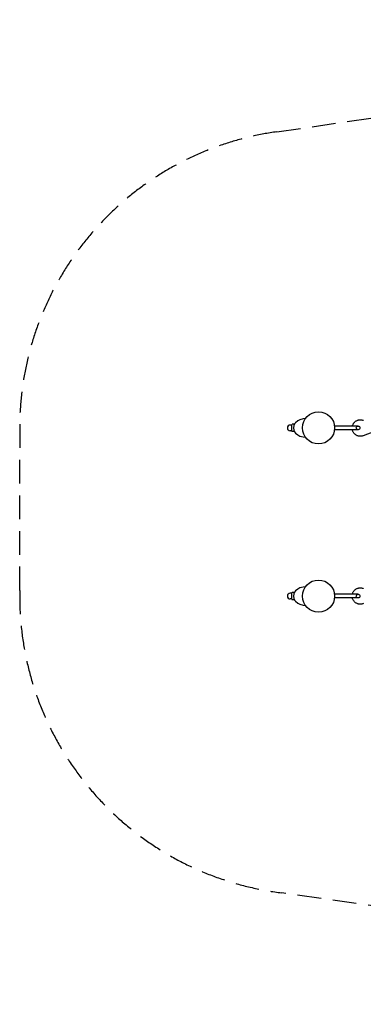
# Model space of a CAD drawing. Units: millimetres. Extents: x -7684 to 7684, y -2634 to 2634.
# Drawn here: x -7684 to -5844, y -2634 to 2634 of the extents above; entities that cross this region are included whole.
import ezdxf

# ---------------------------------------------------------------- set-up
doc = ezdxf.new("R2010")
doc.units = ezdxf.units.MM
doc.header["$LTSCALE"] = 20
doc.linetypes.add('HIDDEN', pattern=[9.525, 6.35, -3.175])
doc.layers.add('2d', color=230, linetype='Continuous')
doc.layers.add('EN-Safetyzone', color=93, linetype='HIDDEN')

msp = doc.modelspace()

# ---------------------------------------------------------------- linework, layer by layer
at = {"layer": '2d'}
for p, q in [((-6207, 477.9), (-6212.1, 471)), ((-6195.7, 487.5), (-6207, 477.9)), ((-6184.4, 493.6), (-6195.7, 487.5)), ((-6167.3, 498.6), (-6184.4, 493.6)), ((-6154.3, 499.8), (-6167.3, 498.6)), ((-6227.7, 465.3), (-6235.4, 465.3)), ((-6227.7, 434.7), (-6235.4, 434.7)), ((-6226.3, 466.7), (-6224.7, 469.3)), ((-6226.3, 433.3), (-6226.3, 466.7)), ((-6226.3, 433.3), (-6224.7, 430.7)), ((-6212.9, 469.3), (-6224.7, 469.3)), ((-6212.9, 430.7), (-6224.7, 430.7)), ((-6215.9, 463), (-6218, 450.4)), ((-6218, 450.4), (-6218, 449.6)), ((-6218, 449.6), (-6215.9, 437)), ((-6212.1, 471), (-6215.9, 463)), ((-6215.9, 437), (-6212.1, 429)), ((-6212.1, 429), (-6207, 422.1)), ((-6207, 422.1), (-6195.7, 412.5)), ((-5872.3, 460), (-5998.7, 460)), ((-5872.3, 440), (-5998.7, 440)), ((-5784.4, 430.8), (-5845, 408.1)), ((-6195.7, 412.5), (-6184.4, 406.4)), ((-6184.4, 406.4), (-6167.3, 401.4)), ((-6167.3, 401.4), (-6154.3, 400.2)), ((-6195.7, -412.5), (-6207, -422.1)), ((-6184.4, -406.4), (-6195.7, -412.5)), ((-6167.3, -401.4), (-6184.4, -406.4)), ((-6154.3, -400.2), (-6167.3, -401.4)), ((-6227.7, -434.7), (-6235.4, -434.7)), ((-6227.7, -465.3), (-6235.4, -465.3)), ((-6226.3, -433.3), (-6224.7, -430.7)), ((-6226.3, -466.7), (-6226.3, -433.3)), ((-6226.3, -466.7), (-6224.7, -469.3)), ((-6212.9, -430.7), (-6224.7, -430.7)), ((-6212.9, -469.3), (-6224.7, -469.3)), ((-6215.9, -437), (-6218, -449.6)), ((-6218, -449.6), (-6218, -450.4)), ((-6218, -450.4), (-6215.9, -463)), ((-6212.1, -429), (-6215.9, -437)), ((-6215.9, -463), (-6212.1, -471)), ((-6207, -422.1), (-6212.1, -429)), ((-6212.1, -471), (-6207, -477.9)), ((-5872.3, -440), (-5998.7, -440)), ((-5872.3, -460), (-5998.7, -460)), ((-6207, -477.9), (-6195.7, -487.5)), ((-6195.7, -487.5), (-6184.4, -493.6)), ((-6184.4, -493.6), (-6167.3, -498.6)), ((-6167.3, -498.6), (-6154.3, -499.8))]:
    msp.add_line(p, q, dxfattribs=at)
for centre, radius in [((-6084.1, 450), 86), ((-5872.3, 450), 10), ((-6084.1, -450), 86), ((-5872.3, -450), 10)]:
    msp.add_circle(centre, radius, dxfattribs=at)
for centre, radius, start, end in [((-6235.4, 450), 15.3, 90, 270), ((-6227.7, 466.7), 1.41, 270, 0), ((-6227.7, 433.3), 1.41, 0, 90), ((-6235.4, -450), 15.3, 90, 270), ((-6227.7, -433.3), 1.41, 270, 0), ((-6227.7, -466.7), 1.41, 0, 90)]:
    msp.add_arc(centre, radius, start, end, dxfattribs=at)
for points, knots in [([(-5903, 460), (-5902.8, 460.6), (-5902.7, 461.1), (-5902, 463.6), (-5901.3, 465.4), (-5899.8, 469), (-5898.9, 470.8), (-5896.8, 474.2), (-5895.7, 475.8), (-5893.2, 478.8), (-5891.9, 480.3), (-5889, 483), (-5887.5, 484.3), (-5884.3, 486.5), (-5882.6, 487.6), (-5879.1, 489.4), (-5877.3, 490.2), (-5873.6, 491.6), (-5871.7, 492.1), (-5867.9, 492.9), (-5865.9, 493.2), (-5862, 493.5), (-5860, 493.5), (-5856.1, 493.3), (-5854.2, 493.1), (-5850.3, 492.3), (-5848.4, 491.8), (-5845.5, 490.8), (-5844.4, 490.4), (-5843.4, 490)], [10.082091, 10.082091, 10.082091, 10.082091, 11.809717, 11.809717, 17.710026, 17.710026, 23.610336, 23.610336, 29.510646, 29.510646, 35.410955, 35.410955, 41.311265, 41.311265, 47.211574, 47.211574, 53.111884, 53.111884, 59.012193, 59.012193, 64.912502, 64.912502, 70.812811, 70.812811, 76.71312, 76.71312, 82.613429, 82.613429, 85.956871, 85.956871, 85.956871, 85.956871]), ([(-5845, 408.1), (-5846.8, 407.4), (-5848.7, 406.8), (-5852.5, 405.9), (-5854.5, 405.6), (-5858.4, 405.2), (-5860.3, 405.2), (-5864.3, 405.3), (-5866.2, 405.5), (-5870.1, 406.2), (-5872, 406.7), (-5875.8, 407.9), (-5877.6, 408.6), (-5881.2, 410.3), (-5882.9, 411.3), (-5886.2, 413.4), (-5887.7, 414.6), (-5890.7, 417.2), (-5892.1, 418.6), (-5894.7, 421.6), (-5895.9, 423.2), (-5898.1, 426.4), (-5899, 428.2), (-5900.7, 431.7), (-5901.5, 433.5), (-5902.5, 436.9), (-5902.9, 438.5), (-5903.3, 440)], [0, 0, 0, 0, 5.909435, 5.909435, 11.809716, 11.809716, 17.710026, 17.710026, 23.610335, 23.610335, 29.510645, 29.510645, 35.410954, 35.410954, 41.311264, 41.311264, 47.211574, 47.211574, 53.111883, 53.111883, 59.012193, 59.012193, 64.912502, 64.912502, 70.812812, 70.812812, 75.544751, 75.544751, 75.544751, 75.544751]), ([(-5903.2, -440), (-5903.1, -439.5), (-5902.9, -439), (-5902.3, -436.6), (-5901.7, -434.7), (-5900.3, -431.1), (-5899.4, -429.3), (-5897.5, -425.9), (-5896.4, -424.3), (-5894, -421.1), (-5892.7, -419.6), (-5889.9, -416.9), (-5888.4, -415.6), (-5885.2, -413.2), (-5883.6, -412.1), (-5880.2, -410.2), (-5878.4, -409.4), (-5874.7, -407.9), (-5872.8, -407.3), (-5869, -406.4), (-5867.1, -406.1), (-5863.1, -405.7), (-5861.2, -405.6), (-5857.2, -405.7), (-5855.3, -405.9), (-5851.4, -406.6), (-5849.5, -407), (-5846.5, -408), (-5845.5, -408.3), (-5844.5, -408.7)], [10.303959, 10.303959, 10.303959, 10.303959, 11.809716, 11.809716, 17.710026, 17.710026, 23.610335, 23.610335, 29.510645, 29.510645, 35.410954, 35.410954, 41.311264, 41.311264, 47.211574, 47.211574, 53.111883, 53.111883, 59.012193, 59.012193, 64.912502, 64.912502, 70.812812, 70.812812, 76.713121, 76.713121, 82.613431, 82.613431, 85.956873, 85.956873, 85.956873, 85.956873]), ([(-5843.4, -490), (-5845.2, -490.7), (-5847.1, -491.4), (-5850.9, -492.4), (-5852.8, -492.8), (-5856.7, -493.4), (-5858.7, -493.5), (-5862.6, -493.5), (-5864.6, -493.4), (-5868.5, -492.8), (-5870.4, -492.4), (-5874.2, -491.4), (-5876.1, -490.7), (-5879.7, -489.1), (-5881.4, -488.2), (-5884.8, -486.2), (-5886.4, -485.1), (-5889.5, -482.6), (-5890.9, -481.3), (-5893.6, -478.4), (-5894.9, -476.9), (-5897.2, -473.7), (-5898.2, -472), (-5900, -468.5), (-5900.8, -466.7), (-5902.1, -463.3), (-5902.6, -461.6), (-5903, -460)], [0, 0, 0, 0, 5.909434, 5.909434, 11.809715, 11.809715, 17.710024, 17.710024, 23.610333, 23.610333, 29.510643, 29.510643, 35.410952, 35.410952, 41.311261, 41.311261, 47.21157, 47.21157, 53.111879, 53.111879, 59.012189, 59.012189, 64.912498, 64.912498, 70.812808, 70.812808, 75.872236, 75.872236, 75.872236, 75.872236])]:
    msp.add_open_spline(points, degree=3, knots=knots, dxfattribs=at)
at = {"layer": 'EN-Safetyzone'}
msp.add_lwpolyline([(-6307.3, 2034.4), (-2382.1, 2599.1, -0.045771), (-2000, 2634.2), (2000, 2634.2, -0.031439), (2263.3, 2617.6), (6350.2, 2027.7, -0.366263), (7684.1, 450), (7684.1, -450, -0.375037), (6301.9, -2035.1), (2218.9, -2622.7, -0.026109), (2000, -2634.2), (-2000, -2634.2, -0.035786), (-2299.5, -2612.7), (-6281, -2037.8, -0.384259), (-7683.8, -419.4), (-7681.9, 534.2, -0.358856)], format="xyb", close=True, dxfattribs=at)

doc.saveas('drawing.dxf')
